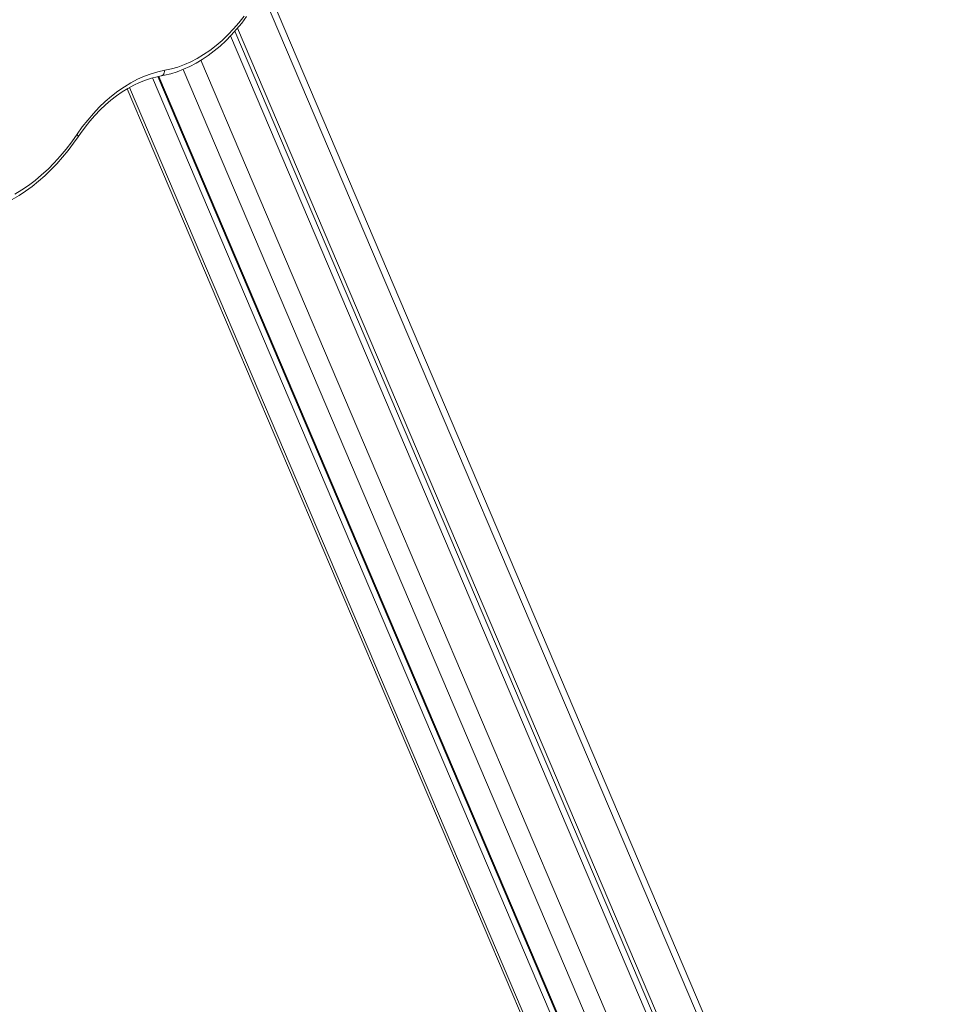
# Model space of a CAD drawing. Units: millimetres. Extents: x -6682 to 16644, y -4529 to 4156.
# Drawn here: x 15729 to 16370, y -2730 to -2044 of the extents above; entities that cross this region are included whole.
import ezdxf

# ---------------------------------------------------------------- set-up
doc = ezdxf.new("R2010")
doc.units = ezdxf.units.MM

msp = doc.modelspace()

# ---------------------------------------------------------------- linework, layer by layer
at = {"color": 7, "linetype": 'Continuous', "lineweight": 15}
for p, q in [((16369.53, -3121.05), (15900.74, -2019.47)), ((15881.08, -2049.83), (16340.7, -3129.87)), ((15876.2, -2055.25), (16334.77, -3132.83)), ((15879.17, -2052.01), (16338.36, -3131.04)), ((15821.85, -2084.52), (16263.74, -3122.91)), ((15825.61, -2083.59), (16267.29, -3121.48)), ((15826.29, -2083.46), (16267.92, -3121.23)), ((15804.22, -2092.14), (16245.95, -3130.14))]:
    msp.add_line(p, q, dxfattribs=at)
at = {"color": 8, "linetype": 'Continuous', "lineweight": 15}
for p, q in [((15898.15, -2024.54), (16364.18, -3119.65)), ((15855.58, -2072.2), (16308.2, -3135.81)), ((15843.21, -2078.62), (16289.02, -3126.21)), ((15805.74, -2091.28), (16247.56, -3129.48))]:
    msp.add_line(p, q, dxfattribs=at)
at = {"color": 7, "linetype": 'Continuous', "lineweight": 15, "flags": 128}
for points in [[(15827.76, -2083.17), (15830.17, -2082.7), (15834.61, -2081.62), (15839.04, -2080.22), (15843.45, -2078.53), (15847.83, -2076.53), (15852.17, -2074.24), (15856.46, -2071.67), (15860.68, -2068.82), (15864.82, -2065.69), (15868.87, -2062.31), (15872.83, -2058.67), (15876.66, -2054.79), (15880.38, -2050.67), (15883.97, -2046.34), (15887.41, -2041.81)], [(15830.39, -2079.23), (15834.95, -2078.27), (15839.51, -2076.95), (15844.05, -2075.29), (15848.58, -2073.29), (15853.06, -2070.96), (15857.48, -2068.3), (15861.84, -2065.32), (15866.11, -2062.03), (15870.28, -2058.45), (15874.34, -2054.58), (15878.27, -2050.44), (15882.07, -2046.04), (15885.71, -2041.39)], [(15769.26, -2123.83), (15772.87, -2118.74), (15776.65, -2113.89), (15780.59, -2109.3), (15784.68, -2104.97), (15788.89, -2100.93), (15793.23, -2097.19), (15797.67, -2093.75), (15802.2, -2090.64), (15806.8, -2087.86), (15811.46, -2085.42), (15816.17, -2083.34), (15820.9, -2081.6), (15825.65, -2080.23), (15830.39, -2079.23)], [(15769.91, -2125.65), (15771.56, -2123.26), (15774.83, -2118.85), (15778.22, -2114.64), (15781.73, -2110.65), (15785.36, -2106.89), (15789.08, -2103.37), (15792.89, -2100.09), (15796.77, -2097.07), (15800.72, -2094.32), (15804.72, -2091.83), (15808.76, -2089.63), (15812.84, -2087.71), (15816.93, -2086.07), (15821.03, -2084.73), (15825.13, -2083.68), (15827.76, -2083.17)], [(15669.63, -2179.51), (15671.6, -2179.9), (15676.25, -2180.47), (15680.95, -2180.74), (15685.7, -2180.69), (15690.48, -2180.34), (15695.29, -2179.67), (15700.12, -2178.7), (15704.95, -2177.42), (15709.77, -2175.84), (15714.58, -2173.95), (15719.36, -2171.77), (15724.09, -2169.29), (15728.78, -2166.53), (15733.4, -2163.49), (15737.94, -2160.17), (15742.4, -2156.59), (15746.77, -2152.75), (15751.03, -2148.66), (15755.18, -2144.34), (15759.2, -2139.79), (15763.09, -2135.02), (15766.83, -2130.05), (15769.91, -2125.65)], [(15725.83, -2165.53), (15730.63, -2162.63), (15735.35, -2159.43), (15740, -2155.93), (15744.55, -2152.14), (15749, -2148.06), (15753.33, -2143.71), (15757.53, -2139.1), (15761.59, -2134.24), (15765.5, -2129.15), (15769.26, -2123.83)]]:
    msp.add_lwpolyline(points, dxfattribs=at)
at = {"color": 8, "linetype": 'Continuous', "lineweight": 15, "flags": 128}
for points in [[(15830.39, -2079.23), (15830.27, -2080.16), (15830.03, -2081.01), (15829.66, -2081.76), (15829.19, -2082.38), (15828.63, -2082.83), (15828.01, -2083.11), (15827.76, -2083.17)], [(15769.26, -2123.83), (15769.66, -2124.38), (15769.91, -2124.88), (15770.01, -2125.29), (15769.94, -2125.61), (15769.91, -2125.65)]]:
    msp.add_lwpolyline(points, dxfattribs=at)

doc.saveas('drawing.dxf')
